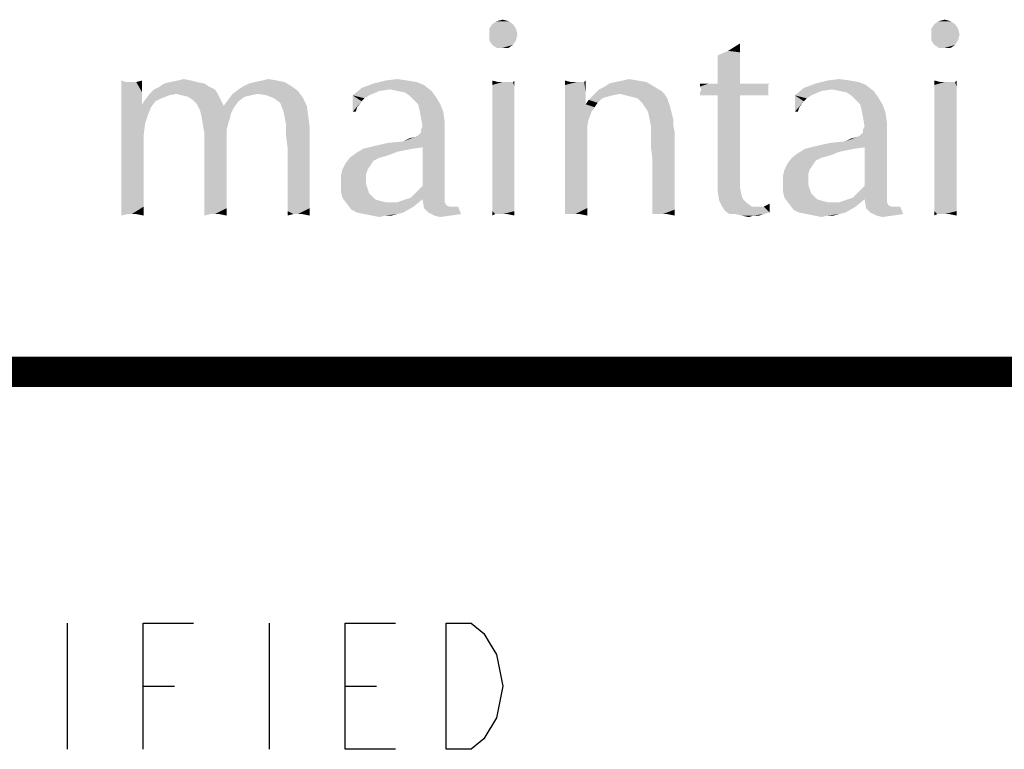
# Model space of a CAD drawing. Units: inches. Extents: x 0 to 22.3, y -0.1 to 17.2.
# Drawn here: x 3 to 4, y 16.5 to 17.2 of the extents above; entities that cross this region are included whole.
import ezdxf

# ---------------------------------------------------------------- set-up
doc = ezdxf.new("R2010")
doc.units = ezdxf.units.IN
doc.header["$LTSCALE"] = 1.21
doc.header["$MEASUREMENT"] = 0
doc.layers.get('0').update_dxf_attribs({"linetype": 'CONTINUOUS'})
doc.layers.add('DRAWING', color=7, linetype='CONTINUOUS')

msp = doc.modelspace()

# ---------------------------------------------------------------- linework, layer by layer
at = {"color": 5, "linetype": 'CONTINUOUS', "const_width": 0.03}
msp.add_lwpolyline([(0, 16.848), (22.3, 16.848)], dxfattribs=at)
at = {"color": 4, "linetype": 'CONTINUOUS'}
for points in [[(3.50396, 17.19494), (3.50983, 17.19641), (3.51571, 17.19494)], [(3.94164, 17.19494), (3.94752, 17.19641), (3.95339, 17.19494)], [(3.52011, 17.192), (3.49661, 17.18759), (3.49955, 17.192)], [(3.49661, 17.18759), (3.52011, 17.192), (3.52305, 17.18759)], [(3.52305, 17.18759), (3.49661, 17.18172), (3.49661, 17.18759)], [(3.49661, 17.18172), (3.52305, 17.18759), (3.52452, 17.18172)], [(3.51571, 17.19494), (3.49955, 17.192), (3.50396, 17.19494)], [(3.49955, 17.192), (3.51571, 17.19494), (3.52011, 17.192)], [(3.9578, 17.192), (3.9343, 17.18759), (3.93724, 17.192)], [(3.9343, 17.18759), (3.9578, 17.192), (3.96074, 17.18759)], [(3.96074, 17.18759), (3.9343, 17.18172), (3.9343, 17.18759)], [(3.9343, 17.18172), (3.96074, 17.18759), (3.96221, 17.18172)], [(3.95339, 17.19494), (3.93724, 17.192), (3.94164, 17.19494)], [(3.93724, 17.192), (3.95339, 17.19494), (3.9578, 17.192)], [(3.52452, 17.18172), (3.49661, 17.17584), (3.49661, 17.18172)], [(3.49661, 17.17584), (3.52452, 17.18172), (3.52305, 17.17584)], [(3.96221, 17.18172), (3.9343, 17.17584), (3.9343, 17.18172)], [(3.9343, 17.17584), (3.96221, 17.18172), (3.96074, 17.17584)], [(3.52305, 17.17584), (3.49955, 17.17144), (3.49661, 17.17584)], [(3.49955, 17.17144), (3.52305, 17.17584), (3.52011, 17.17144)], [(3.52011, 17.17144), (3.50396, 17.1685), (3.49955, 17.17144)], [(3.50983, 17.1685), (3.50396, 17.1685), (3.52011, 17.17144)], [(3.50983, 17.1685), (3.52011, 17.17144), (3.51571, 17.1685)], [(3.73308, 17.16556), (3.74483, 17.17291), (3.74483, 17.16409)], [(3.96074, 17.17584), (3.93724, 17.17144), (3.9343, 17.17584)], [(3.93724, 17.17144), (3.96074, 17.17584), (3.9578, 17.17144)], [(3.9578, 17.17144), (3.94164, 17.1685), (3.93724, 17.17144)], [(3.94752, 17.1685), (3.94164, 17.1685), (3.9578, 17.17144)], [(3.94752, 17.1685), (3.9578, 17.17144), (3.95339, 17.1685)], [(3.74483, 17.16409), (3.7228, 17.16116), (3.73308, 17.16556)], [(3.7228, 17.16116), (3.74483, 17.16409), (3.74483, 17.15528)], [(3.74483, 17.15528), (3.7228, 17.14794), (3.7228, 17.16116)], [(3.7228, 17.14794), (3.74483, 17.15528), (3.74483, 17.145)], [(3.74483, 17.145), (3.7228, 17.13325), (3.7228, 17.14794)], [(3.18818, 17.13619), (3.19405, 17.13766), (3.20139, 17.13619)], [(3.27189, 17.13619), (3.27777, 17.13766), (3.28658, 17.13619)], [(3.3938, 17.13619), (3.40555, 17.13766), (3.41583, 17.13619)], [(3.6288, 17.13619), (3.63468, 17.13766), (3.64349, 17.13619)], [(3.7228, 17.13325), (3.74483, 17.145), (3.74483, 17.13325)], [(3.83149, 17.13619), (3.84324, 17.13766), (3.85352, 17.13619)], [(3.13677, 17.13472), (3.13236, 17.11856), (3.13236, 17.13619)], [(3.14705, 17.13472), (3.15293, 17.12444), (3.13236, 17.11856)], [(3.14264, 17.13472), (3.14705, 17.13472), (3.13236, 17.11856)], [(3.13677, 17.13472), (3.14264, 17.13472), (3.13236, 17.11856)], [(3.14705, 17.13472), (3.15293, 17.13619), (3.15293, 17.12444)], [(3.21902, 17.13031), (3.16468, 17.12737), (3.17055, 17.13031)], [(3.16468, 17.12737), (3.21902, 17.13031), (3.22489, 17.12737)], [(3.21461, 17.13325), (3.17055, 17.13031), (3.17496, 17.13325)], [(3.17055, 17.13031), (3.21461, 17.13325), (3.21902, 17.13031)], [(3.20727, 17.13472), (3.17496, 17.13325), (3.18083, 17.13472)], [(3.17496, 17.13325), (3.20727, 17.13472), (3.21461, 17.13325)], [(3.20139, 17.13619), (3.18083, 17.13472), (3.18818, 17.13619)], [(3.18083, 17.13472), (3.20139, 17.13619), (3.20727, 17.13472)], [(3.30127, 17.13031), (3.24839, 17.12737), (3.2528, 17.13031)], [(3.24839, 17.12737), (3.30127, 17.13031), (3.30714, 17.12591)], [(3.2528, 17.13031), (3.25868, 17.13325), (3.29393, 17.13472)], [(3.2528, 17.13031), (3.29393, 17.13472), (3.30127, 17.13031)], [(3.29393, 17.13472), (3.25868, 17.13325), (3.26455, 17.13472)], [(3.28658, 17.13619), (3.26455, 17.13472), (3.27189, 17.13619)], [(3.26455, 17.13472), (3.28658, 17.13619), (3.29393, 17.13472)], [(3.38793, 17.12591), (3.36149, 17.1215), (3.3703, 17.12884)], [(3.43199, 17.13178), (3.3703, 17.12884), (3.38205, 17.13325)], [(3.39821, 17.12737), (3.3703, 17.12884), (3.43199, 17.13178)], [(3.3703, 17.12884), (3.39821, 17.12737), (3.38793, 17.12591)], [(3.41583, 17.13619), (3.42464, 17.13472), (3.38205, 17.13325)], [(3.41583, 17.13619), (3.38205, 17.13325), (3.3938, 17.13619)], [(3.38205, 17.13325), (3.42464, 17.13472), (3.43199, 17.13178)], [(3.40555, 17.12591), (3.39821, 17.12737), (3.43199, 17.13178)], [(3.40555, 17.12591), (3.43199, 17.13178), (3.43933, 17.12591)], [(3.50543, 17.13472), (3.49955, 17.13178), (3.49955, 17.13619)], [(3.51718, 17.13472), (3.52011, 17.13472), (3.49955, 17.13178)], [(3.51277, 17.13472), (3.51718, 17.13472), (3.49955, 17.13178)], [(3.50983, 17.13472), (3.51277, 17.13472), (3.49955, 17.13178)], [(3.50543, 17.13472), (3.50983, 17.13472), (3.49955, 17.13178)], [(3.52158, 17.13031), (3.49955, 17.13178), (3.52011, 17.13472)], [(3.52158, 17.13031), (3.49955, 17.12737), (3.49955, 17.13178)], [(3.49955, 17.12737), (3.52158, 17.13031), (3.52158, 17.12444)], [(3.52011, 17.13472), (3.52158, 17.13619), (3.52158, 17.13031)], [(3.57739, 17.13472), (3.57152, 17.13178), (3.57152, 17.13619)], [(3.58768, 17.13472), (3.59061, 17.13472), (3.57152, 17.13178)], [(3.58327, 17.13472), (3.58768, 17.13472), (3.57152, 17.13178)], [(3.5818, 17.13472), (3.58327, 17.13472), (3.57152, 17.13178)], [(3.57739, 17.13472), (3.5818, 17.13472), (3.57152, 17.13178)], [(3.57152, 17.12591), (3.57152, 17.13178), (3.59061, 17.13472)], [(3.59208, 17.12444), (3.57152, 17.12591), (3.59061, 17.13472)], [(3.59061, 17.13472), (3.59208, 17.13619), (3.59208, 17.12444)], [(3.65964, 17.13031), (3.6053, 17.12737), (3.61118, 17.13031)], [(3.6053, 17.12737), (3.65964, 17.13031), (3.66699, 17.12591)], [(3.61118, 17.13031), (3.61558, 17.13325), (3.6523, 17.13472)], [(3.61118, 17.13031), (3.6523, 17.13472), (3.65964, 17.13031)], [(3.6523, 17.13472), (3.61558, 17.13325), (3.62146, 17.13472)], [(3.64349, 17.13619), (3.62146, 17.13472), (3.6288, 17.13619)], [(3.62146, 17.13472), (3.64349, 17.13619), (3.6523, 17.13472)], [(3.77421, 17.13325), (3.77274, 17.13178), (3.70518, 17.13031)], [(3.76686, 17.13325), (3.77421, 17.13325), (3.70518, 17.13031)], [(3.76099, 17.13325), (3.76686, 17.13325), (3.70518, 17.13031)], [(3.75218, 17.13325), (3.76099, 17.13325), (3.70518, 17.13031)], [(3.74483, 17.13325), (3.75218, 17.13325), (3.70518, 17.13031)], [(3.7228, 17.13325), (3.74483, 17.13325), (3.70518, 17.13031)], [(3.71399, 17.13325), (3.7228, 17.13325), (3.70518, 17.13031)], [(3.71399, 17.13325), (3.70518, 17.13031), (3.70518, 17.13325)], [(3.70518, 17.13031), (3.77274, 17.13178), (3.77274, 17.12884)], [(3.77274, 17.12884), (3.70664, 17.12737), (3.70518, 17.13031)], [(3.70664, 17.12737), (3.77274, 17.12884), (3.77274, 17.12737)], [(3.82561, 17.12591), (3.79918, 17.1215), (3.80799, 17.12884)], [(3.86968, 17.13178), (3.80799, 17.12884), (3.81974, 17.13325)], [(3.83589, 17.12737), (3.80799, 17.12884), (3.86968, 17.13178)], [(3.80799, 17.12884), (3.83589, 17.12737), (3.82561, 17.12591)], [(3.85352, 17.13619), (3.86233, 17.13472), (3.81974, 17.13325)], [(3.85352, 17.13619), (3.81974, 17.13325), (3.83149, 17.13619)], [(3.81974, 17.13325), (3.86233, 17.13472), (3.86968, 17.13178)], [(3.84324, 17.12591), (3.83589, 17.12737), (3.86968, 17.13178)], [(3.84324, 17.12591), (3.86968, 17.13178), (3.87702, 17.12591)], [(3.94311, 17.13472), (3.93724, 17.13178), (3.93724, 17.13619)], [(3.95486, 17.13472), (3.9578, 17.13472), (3.93724, 17.13178)], [(3.95046, 17.13472), (3.95486, 17.13472), (3.93724, 17.13178)], [(3.94752, 17.13472), (3.95046, 17.13472), (3.93724, 17.13178)], [(3.94311, 17.13472), (3.94752, 17.13472), (3.93724, 17.13178)], [(3.95927, 17.13031), (3.93724, 17.13178), (3.9578, 17.13472)], [(3.95927, 17.13031), (3.93724, 17.12737), (3.93724, 17.13178)], [(3.93724, 17.12737), (3.95927, 17.13031), (3.95927, 17.12444)], [(3.9578, 17.13472), (3.95927, 17.13619), (3.95927, 17.13031)], [(3.13236, 17.11856), (3.15293, 17.12444), (3.15293, 17.11269)], [(3.15293, 17.11269), (3.13236, 17.10094), (3.13236, 17.11856)], [(3.18671, 17.12297), (3.17936, 17.1215), (3.15586, 17.11709)], [(3.18671, 17.12297), (3.15586, 17.11709), (3.16027, 17.12297)], [(3.17936, 17.1215), (3.17202, 17.11856), (3.15586, 17.11709)], [(3.15586, 17.11709), (3.17202, 17.11856), (3.16614, 17.11563)], [(3.22489, 17.12737), (3.16027, 17.12297), (3.16468, 17.12737)], [(3.18671, 17.12297), (3.16027, 17.12297), (3.22489, 17.12737)], [(3.18671, 17.12297), (3.22489, 17.12737), (3.22783, 17.12297)], [(3.22783, 17.12297), (3.19258, 17.1215), (3.18671, 17.12297)], [(3.19846, 17.12003), (3.19258, 17.1215), (3.22783, 17.12297)], [(3.20286, 17.11709), (3.19846, 17.12003), (3.22783, 17.12297)], [(3.20286, 17.11709), (3.22783, 17.12297), (3.23077, 17.11709)], [(3.26749, 17.12297), (3.26014, 17.1215), (3.23811, 17.11709)], [(3.26749, 17.12297), (3.23811, 17.11709), (3.24252, 17.12297)], [(3.26014, 17.1215), (3.25427, 17.12003), (3.23811, 17.11709)], [(3.23811, 17.11709), (3.25427, 17.12003), (3.24839, 17.11563)], [(3.30714, 17.12591), (3.24252, 17.12297), (3.24839, 17.12737)], [(3.26749, 17.12297), (3.24252, 17.12297), (3.30714, 17.12591)], [(3.2763, 17.1215), (3.26749, 17.12297), (3.30714, 17.12591)], [(3.2763, 17.1215), (3.30714, 17.12591), (3.31155, 17.12003)], [(3.31155, 17.12003), (3.28364, 17.11856), (3.2763, 17.1215)], [(3.28952, 17.11416), (3.28364, 17.11856), (3.31155, 17.12003)], [(3.28952, 17.11416), (3.31155, 17.12003), (3.31596, 17.11122)], [(3.36149, 17.1215), (3.38793, 17.12591), (3.37764, 17.1215)], [(3.36149, 17.1215), (3.37764, 17.1215), (3.37324, 17.11856)], [(3.36149, 17.1215), (3.37324, 17.11856), (3.3703, 17.11563)], [(3.3703, 17.11563), (3.36149, 17.10534), (3.36149, 17.1215)], [(3.43933, 17.12591), (3.41289, 17.12444), (3.40555, 17.12591)], [(3.4173, 17.1215), (3.41289, 17.12444), (3.43933, 17.12591)], [(3.4173, 17.1215), (3.43933, 17.12591), (3.44374, 17.12003)], [(3.44374, 17.12003), (3.42171, 17.11709), (3.4173, 17.1215)], [(3.42611, 17.11269), (3.42171, 17.11709), (3.44374, 17.12003)], [(3.42611, 17.11269), (3.44374, 17.12003), (3.44814, 17.11269)], [(3.52158, 17.12444), (3.49955, 17.1215), (3.49955, 17.12737)], [(3.49955, 17.1215), (3.52158, 17.12444), (3.52158, 17.11856)], [(3.52158, 17.11856), (3.49955, 17.11416), (3.49955, 17.1215)], [(3.49955, 17.11416), (3.52158, 17.11856), (3.52158, 17.10975)], [(3.59208, 17.12444), (3.57152, 17.11856), (3.57152, 17.12591)], [(3.57152, 17.11856), (3.59208, 17.12444), (3.59208, 17.11269)], [(3.59208, 17.11269), (3.57152, 17.11122), (3.57152, 17.11856)], [(3.62586, 17.12297), (3.61852, 17.1215), (3.59502, 17.11709)], [(3.62586, 17.12297), (3.59502, 17.11709), (3.60089, 17.12297)], [(3.61852, 17.1215), (3.61264, 17.12003), (3.59502, 17.11709)], [(3.61264, 17.12003), (3.60824, 17.11856), (3.59502, 17.11709)], [(3.59502, 17.11709), (3.60824, 17.11856), (3.60383, 17.11416)], [(3.66699, 17.12591), (3.60089, 17.12297), (3.6053, 17.12737)], [(3.62586, 17.12297), (3.60089, 17.12297), (3.66699, 17.12591)], [(3.62586, 17.12297), (3.66699, 17.12591), (3.66993, 17.12297)], [(3.66993, 17.12297), (3.63174, 17.1215), (3.62586, 17.12297)], [(3.63761, 17.12003), (3.63174, 17.1215), (3.66993, 17.12297)], [(3.64349, 17.11856), (3.63761, 17.12003), (3.66993, 17.12297)], [(3.64349, 17.11856), (3.66993, 17.12297), (3.67286, 17.11856)], [(3.67286, 17.11856), (3.64789, 17.11416), (3.64349, 17.11856)], [(3.64789, 17.11416), (3.67286, 17.11856), (3.67433, 17.11416)], [(3.77274, 17.12737), (3.77274, 17.12591), (3.70518, 17.12444)], [(3.77274, 17.12737), (3.70518, 17.12444), (3.70664, 17.12737)], [(3.70518, 17.12444), (3.77274, 17.12591), (3.77274, 17.12297)], [(3.77274, 17.12297), (3.70518, 17.1215), (3.70518, 17.12444)], [(3.71399, 17.1215), (3.70518, 17.1215), (3.77274, 17.12297)], [(3.7228, 17.1215), (3.71399, 17.1215), (3.77274, 17.12297)], [(3.74483, 17.1215), (3.7228, 17.1215), (3.77274, 17.12297)], [(3.74483, 17.1215), (3.74483, 17.05541), (3.7228, 17.05394)], [(3.74483, 17.1215), (3.7228, 17.05394), (3.7228, 17.1215)], [(3.74483, 17.1215), (3.77274, 17.12297), (3.77274, 17.1215)], [(3.77274, 17.1215), (3.77421, 17.1215), (3.74483, 17.1215)], [(3.79918, 17.1215), (3.82561, 17.12591), (3.81533, 17.1215)], [(3.79918, 17.1215), (3.81533, 17.1215), (3.81093, 17.11856)], [(3.79918, 17.1215), (3.81093, 17.11856), (3.80799, 17.11563)], [(3.80799, 17.11563), (3.79918, 17.10534), (3.79918, 17.1215)], [(3.87702, 17.12591), (3.85058, 17.12444), (3.84324, 17.12591)], [(3.85499, 17.1215), (3.85058, 17.12444), (3.87702, 17.12591)], [(3.85499, 17.1215), (3.87702, 17.12591), (3.88143, 17.12003)], [(3.88143, 17.12003), (3.85939, 17.11709), (3.85499, 17.1215)], [(3.8638, 17.11269), (3.85939, 17.11709), (3.88143, 17.12003)], [(3.8638, 17.11269), (3.88143, 17.12003), (3.88583, 17.11269)], [(3.95927, 17.12444), (3.93724, 17.1215), (3.93724, 17.12737)], [(3.93724, 17.1215), (3.95927, 17.12444), (3.95927, 17.11856)], [(3.95927, 17.11856), (3.93724, 17.11416), (3.93724, 17.1215)], [(3.93724, 17.11416), (3.95927, 17.11856), (3.95927, 17.10975)], [(3.15293, 17.11269), (3.16174, 17.10975), (3.13236, 17.10094)], [(3.16174, 17.10975), (3.1588, 17.10241), (3.13236, 17.10094)], [(3.16614, 17.11563), (3.15293, 17.11269), (3.15586, 17.11709)], [(3.15293, 17.11269), (3.16614, 17.11563), (3.16174, 17.10975)], [(3.23077, 17.11709), (3.20727, 17.11269), (3.20286, 17.11709)], [(3.20727, 17.11269), (3.23077, 17.11709), (3.23371, 17.11122)], [(3.23371, 17.11122), (3.21021, 17.10681), (3.20727, 17.11269)], [(3.23371, 17.11122), (3.24399, 17.10975), (3.21021, 17.10681)], [(3.21021, 17.10681), (3.24399, 17.10975), (3.24252, 17.10681)], [(3.24839, 17.11563), (3.23371, 17.11122), (3.23811, 17.11709)], [(3.23371, 17.11122), (3.24839, 17.11563), (3.24399, 17.10975)], [(3.31596, 17.11122), (3.29246, 17.10681), (3.28952, 17.11416)], [(3.29393, 17.10094), (3.29246, 17.10681), (3.31596, 17.11122)], [(3.29393, 17.10094), (3.31596, 17.11122), (3.31743, 17.10094)], [(3.3703, 17.11563), (3.36589, 17.10975), (3.36149, 17.10534)], [(3.36149, 17.10534), (3.36589, 17.10975), (3.36443, 17.10534)], [(3.44814, 17.11269), (3.42758, 17.10681), (3.42611, 17.11269)], [(3.42758, 17.10681), (3.44814, 17.11269), (3.45108, 17.10534)], [(3.52158, 17.10975), (3.49955, 17.10681), (3.49955, 17.11416)], [(3.49955, 17.10681), (3.52158, 17.10975), (3.52158, 17.10094)], [(3.60089, 17.10975), (3.57152, 17.11122), (3.59208, 17.11269)], [(3.60089, 17.10975), (3.57152, 17.10241), (3.57152, 17.11122)], [(3.60089, 17.10975), (3.59796, 17.10534), (3.57152, 17.10241)], [(3.60383, 17.11416), (3.59208, 17.11269), (3.59502, 17.11709)], [(3.59208, 17.11269), (3.60383, 17.11416), (3.60089, 17.10975)], [(3.67433, 17.11416), (3.65083, 17.10975), (3.64789, 17.11416)], [(3.65083, 17.10975), (3.67433, 17.11416), (3.6758, 17.10975)], [(3.6758, 17.10975), (3.65377, 17.10534), (3.65083, 17.10975)], [(3.65377, 17.10534), (3.6758, 17.10975), (3.67727, 17.10387)], [(3.80799, 17.11563), (3.80358, 17.10975), (3.79918, 17.10534)], [(3.79918, 17.10534), (3.80358, 17.10975), (3.80211, 17.10534)], [(3.88583, 17.11269), (3.86527, 17.10681), (3.8638, 17.11269)], [(3.86527, 17.10681), (3.88583, 17.11269), (3.88877, 17.10534)], [(3.95927, 17.10975), (3.93724, 17.10681), (3.93724, 17.11416)], [(3.93724, 17.10681), (3.95927, 17.10975), (3.95927, 17.10094)], [(3.13236, 17.10094), (3.1588, 17.10241), (3.15586, 17.09359)], [(3.15586, 17.09359), (3.13236, 17.08037), (3.13236, 17.10094)], [(3.24252, 17.10681), (3.21168, 17.10094), (3.21021, 17.10681)], [(3.24252, 17.10681), (3.24105, 17.10387), (3.21168, 17.10094)], [(3.21168, 17.10094), (3.24105, 17.10387), (3.23958, 17.098)], [(3.23958, 17.098), (3.21314, 17.09213), (3.21168, 17.10094)], [(3.31743, 17.10094), (3.29539, 17.09213), (3.29393, 17.10094)], [(3.29539, 17.09213), (3.31743, 17.10094), (3.31889, 17.08919)], [(3.45108, 17.10534), (3.42905, 17.09947), (3.42758, 17.10681)], [(3.42905, 17.09947), (3.45108, 17.10534), (3.45255, 17.09506)], [(3.45255, 17.09506), (3.43052, 17.09066), (3.42905, 17.09947)], [(3.52158, 17.10094), (3.49955, 17.09653), (3.49955, 17.10681)], [(3.49955, 17.09653), (3.52158, 17.10094), (3.52158, 17.08919)], [(3.57152, 17.10241), (3.59796, 17.10534), (3.59502, 17.098)], [(3.59502, 17.098), (3.57152, 17.09213), (3.57152, 17.10241)], [(3.67727, 17.10387), (3.65524, 17.098), (3.65377, 17.10534)], [(3.65524, 17.098), (3.67727, 17.10387), (3.67874, 17.098)], [(3.88877, 17.10534), (3.86674, 17.09947), (3.86527, 17.10681)], [(3.86674, 17.09947), (3.88877, 17.10534), (3.89024, 17.09506)], [(3.89024, 17.09506), (3.86821, 17.09066), (3.86674, 17.09947)], [(3.95927, 17.10094), (3.93724, 17.09653), (3.93724, 17.10681)], [(3.93724, 17.09653), (3.95927, 17.10094), (3.95927, 17.08919)], [(3.15586, 17.09359), (3.15439, 17.08184), (3.13236, 17.08037)], [(3.23958, 17.098), (3.23811, 17.09359), (3.21314, 17.09213)], [(3.21314, 17.09213), (3.23811, 17.09359), (3.23664, 17.08772)], [(3.23664, 17.08772), (3.21461, 17.08331), (3.21314, 17.09213)], [(3.31889, 17.08919), (3.29539, 17.08184), (3.29539, 17.09213)], [(3.29539, 17.08184), (3.31889, 17.08919), (3.31889, 17.07891)], [(3.41143, 17.07597), (3.42318, 17.08037), (3.45255, 17.08919)], [(3.43052, 17.07009), (3.41143, 17.07597), (3.45255, 17.08919)], [(3.42318, 17.08037), (3.42611, 17.08184), (3.45255, 17.08919)], [(3.42611, 17.08184), (3.42905, 17.08478), (3.45255, 17.08919)], [(3.45255, 17.08919), (3.42905, 17.08772), (3.43052, 17.09066)], [(3.42905, 17.08478), (3.42905, 17.08772), (3.45255, 17.08919)], [(3.43052, 17.09066), (3.45255, 17.09506), (3.45255, 17.08919)], [(3.43052, 17.03191), (3.43052, 17.07009), (3.45255, 17.08919)], [(3.43052, 17.03191), (3.45255, 17.08919), (3.45255, 17.0275)], [(3.52158, 17.08919), (3.49955, 17.08478), (3.49955, 17.09653)], [(3.49955, 17.08478), (3.52158, 17.08919), (3.52158, 17.07744)], [(3.57152, 17.09213), (3.59502, 17.098), (3.59355, 17.09066)], [(3.59355, 17.09066), (3.57152, 17.08037), (3.57152, 17.09213)], [(3.57152, 17.08037), (3.59355, 17.09066), (3.59355, 17.06862)], [(3.67874, 17.098), (3.65671, 17.09066), (3.65524, 17.098)], [(3.67874, 17.098), (3.67874, 17.09213), (3.65671, 17.09066)], [(3.65671, 17.08625), (3.65671, 17.09066), (3.67874, 17.09213)], [(3.65671, 17.08625), (3.67874, 17.09213), (3.68021, 17.08478)], [(3.84911, 17.07597), (3.86086, 17.08037), (3.89024, 17.08919)], [(3.86821, 17.07009), (3.84911, 17.07597), (3.89024, 17.08919)], [(3.86086, 17.08037), (3.8638, 17.08184), (3.89024, 17.08919)], [(3.8638, 17.08184), (3.86674, 17.08478), (3.89024, 17.08919)], [(3.89024, 17.08919), (3.86674, 17.08772), (3.86821, 17.09066)], [(3.86674, 17.08478), (3.86674, 17.08772), (3.89024, 17.08919)], [(3.86821, 17.09066), (3.89024, 17.09506), (3.89024, 17.08919)], [(3.86821, 17.03191), (3.86821, 17.07009), (3.89024, 17.08919)], [(3.86821, 17.03191), (3.89024, 17.08919), (3.89024, 17.0275)], [(3.95927, 17.08919), (3.93724, 17.08478), (3.93724, 17.09653)], [(3.93724, 17.08478), (3.95927, 17.08919), (3.95927, 17.07744)], [(3.13236, 17.08037), (3.15439, 17.08184), (3.15439, 17.06862)], [(3.15439, 17.06862), (3.13236, 17.05981), (3.13236, 17.08037)], [(3.21461, 17.08331), (3.23664, 17.08772), (3.23664, 17.08037)], [(3.23664, 17.08037), (3.21461, 17.07744), (3.21461, 17.08331)], [(3.21461, 17.07744), (3.23664, 17.08037), (3.23664, 17.07303)], [(3.31889, 17.07891), (3.29686, 17.07009), (3.29539, 17.08184)], [(3.29686, 17.07009), (3.31889, 17.07891), (3.31889, 17.06716)], [(3.41143, 17.07597), (3.4173, 17.07891), (3.42318, 17.08037)], [(3.52158, 17.07744), (3.49955, 17.07303), (3.49955, 17.08478)], [(3.59355, 17.06862), (3.57152, 17.06716), (3.57152, 17.08037)], [(3.68021, 17.08478), (3.65671, 17.07891), (3.65671, 17.08625)], [(3.65671, 17.07009), (3.65671, 17.07891), (3.68021, 17.08478)], [(3.65818, 17.05834), (3.65671, 17.07009), (3.68021, 17.08478)], [(3.65818, 17.04659), (3.65818, 17.05834), (3.68021, 17.08478)], [(3.65818, 17.03778), (3.65818, 17.04659), (3.68021, 17.08478)], [(3.65818, 17.03778), (3.68021, 17.08478), (3.68021, 17.03484)], [(3.84911, 17.07597), (3.85499, 17.07891), (3.86086, 17.08037)], [(3.95927, 17.07744), (3.93724, 17.07303), (3.93724, 17.08478)], [(3.23664, 17.07303), (3.21461, 17.07009), (3.21461, 17.07744)], [(3.21461, 17.07009), (3.23664, 17.07303), (3.23664, 17.06569)], [(3.23664, 17.06569), (3.21461, 17.06128), (3.21461, 17.07009)], [(3.31889, 17.06716), (3.29686, 17.05834), (3.29686, 17.07009)], [(3.43052, 17.07009), (3.37177, 17.06862), (3.38352, 17.07156)], [(3.37177, 17.06862), (3.43052, 17.07009), (3.42024, 17.06862)], [(3.38352, 17.07156), (3.39674, 17.0745), (3.41143, 17.07597)], [(3.43052, 17.07009), (3.38352, 17.07156), (3.41143, 17.07597)], [(3.49955, 17.07303), (3.52158, 17.07744), (3.52158, 17.06422)], [(3.52158, 17.06422), (3.49955, 17.05981), (3.49955, 17.07303)], [(3.86821, 17.07009), (3.80946, 17.06862), (3.82121, 17.07156)], [(3.80946, 17.06862), (3.86821, 17.07009), (3.85793, 17.06862)], [(3.82121, 17.07156), (3.83443, 17.0745), (3.84911, 17.07597)], [(3.86821, 17.07009), (3.82121, 17.07156), (3.84911, 17.07597)], [(3.93724, 17.07303), (3.95927, 17.07744), (3.95927, 17.06422)], [(3.95927, 17.06422), (3.93724, 17.05981), (3.93724, 17.07303)], [(3.13236, 17.05981), (3.15439, 17.06862), (3.15439, 17.04659)], [(3.15439, 17.04659), (3.13236, 17.04072), (3.13236, 17.05981)], [(3.21461, 17.06128), (3.23664, 17.06569), (3.23664, 17.051)], [(3.23664, 17.051), (3.21461, 17.04953), (3.21461, 17.06128)], [(3.29686, 17.05834), (3.31889, 17.06716), (3.31889, 17.05688)], [(3.38793, 17.05981), (3.38499, 17.05834), (3.35414, 17.05394)], [(3.38793, 17.05981), (3.35414, 17.05394), (3.35855, 17.05981)], [(3.39821, 17.06275), (3.35855, 17.05981), (3.36443, 17.06422)], [(3.39821, 17.06275), (3.3938, 17.06128), (3.35855, 17.05981)], [(3.35855, 17.05981), (3.3938, 17.06128), (3.38793, 17.05981)], [(3.42024, 17.06862), (3.41289, 17.06716), (3.36443, 17.06422)], [(3.42024, 17.06862), (3.36443, 17.06422), (3.37177, 17.06862)], [(3.41289, 17.06716), (3.40555, 17.06569), (3.36443, 17.06422)], [(3.36443, 17.06422), (3.40555, 17.06569), (3.39821, 17.06275)], [(3.49955, 17.05981), (3.52158, 17.06422), (3.52158, 17.05394)], [(3.52158, 17.05394), (3.49955, 17.04953), (3.49955, 17.05981)], [(3.57152, 17.05541), (3.57152, 17.06716), (3.59355, 17.06862)], [(3.57152, 17.05541), (3.59355, 17.06862), (3.59355, 17.04953)], [(3.82561, 17.05981), (3.82268, 17.05834), (3.79183, 17.05394)], [(3.82561, 17.05981), (3.79183, 17.05394), (3.79624, 17.05981)], [(3.83589, 17.06275), (3.79624, 17.05981), (3.80211, 17.06422)], [(3.83589, 17.06275), (3.83149, 17.06128), (3.79624, 17.05981)], [(3.79624, 17.05981), (3.83149, 17.06128), (3.82561, 17.05981)], [(3.85793, 17.06862), (3.85058, 17.06716), (3.80211, 17.06422)], [(3.85793, 17.06862), (3.80211, 17.06422), (3.80946, 17.06862)], [(3.85058, 17.06716), (3.84324, 17.06569), (3.80211, 17.06422)], [(3.80211, 17.06422), (3.84324, 17.06569), (3.83589, 17.06275)], [(3.93724, 17.05981), (3.95927, 17.06422), (3.95927, 17.05394)], [(3.95927, 17.05394), (3.93724, 17.04953), (3.93724, 17.05981)], [(3.21461, 17.04953), (3.23664, 17.051), (3.23664, 17.03484)], [(3.23664, 17.03484), (3.21461, 17.03337), (3.21461, 17.04953)], [(3.31889, 17.05688), (3.29686, 17.04806), (3.29686, 17.05834)], [(3.29686, 17.04806), (3.31889, 17.05688), (3.31889, 17.04659)], [(3.37911, 17.05247), (3.35121, 17.04806), (3.35414, 17.05394)], [(3.35121, 17.04806), (3.37911, 17.05247), (3.37618, 17.04806)], [(3.38499, 17.05834), (3.38205, 17.05688), (3.35414, 17.05394)], [(3.35414, 17.05394), (3.38205, 17.05688), (3.37911, 17.05247)], [(3.49955, 17.04953), (3.52158, 17.05394), (3.52158, 17.04366)], [(3.52158, 17.04366), (3.49955, 17.03925), (3.49955, 17.04953)], [(3.59355, 17.04953), (3.57152, 17.04512), (3.57152, 17.05541)], [(3.57152, 17.03484), (3.57152, 17.04512), (3.59355, 17.04953)], [(3.57152, 17.03484), (3.59355, 17.04953), (3.59355, 17.03337)], [(3.7228, 17.05394), (3.74483, 17.05541), (3.74483, 17.03778)], [(3.74483, 17.03778), (3.7228, 17.03484), (3.7228, 17.05394)], [(3.8168, 17.05247), (3.78889, 17.04806), (3.79183, 17.05394)], [(3.78889, 17.04806), (3.8168, 17.05247), (3.81386, 17.04806)], [(3.82268, 17.05834), (3.81974, 17.05688), (3.79183, 17.05394)], [(3.79183, 17.05394), (3.81974, 17.05688), (3.8168, 17.05247)], [(3.93724, 17.04953), (3.95927, 17.05394), (3.95927, 17.04366)], [(3.95927, 17.04366), (3.93724, 17.03925), (3.93724, 17.04953)], [(3.13236, 17.04072), (3.15439, 17.04659), (3.15439, 17.03337)], [(3.15439, 17.03337), (3.13236, 17.02603), (3.13236, 17.04072)], [(3.31889, 17.04659), (3.29686, 17.03778), (3.29686, 17.04806)], [(3.29686, 17.03778), (3.31889, 17.04659), (3.31889, 17.03191)], [(3.37618, 17.04806), (3.37471, 17.04366), (3.34974, 17.04219)], [(3.37618, 17.04806), (3.34974, 17.04219), (3.35121, 17.04806)], [(3.34974, 17.04219), (3.37471, 17.04366), (3.37471, 17.03778)], [(3.37471, 17.03778), (3.34974, 17.03484), (3.34974, 17.04219)], [(3.49955, 17.03925), (3.52158, 17.04366), (3.52158, 17.03484)], [(3.81386, 17.04806), (3.81239, 17.04366), (3.78743, 17.04219)], [(3.81386, 17.04806), (3.78743, 17.04219), (3.78889, 17.04806)], [(3.78743, 17.04219), (3.81239, 17.04366), (3.81239, 17.03778)], [(3.81239, 17.03778), (3.78743, 17.03484), (3.78743, 17.04219)], [(3.93724, 17.03925), (3.95927, 17.04366), (3.95927, 17.03484)], [(3.13236, 17.02603), (3.15439, 17.03337), (3.15439, 17.02163)], [(3.21461, 17.03337), (3.23664, 17.03484), (3.23664, 17.02163)], [(3.23664, 17.02163), (3.21461, 17.02016), (3.21461, 17.03337)], [(3.31889, 17.03191), (3.29686, 17.02897), (3.29686, 17.03778)], [(3.29686, 17.02163), (3.29686, 17.02897), (3.31889, 17.03191)], [(3.29686, 17.02163), (3.31889, 17.03191), (3.31889, 17.02016)], [(3.34974, 17.03484), (3.37471, 17.03778), (3.37471, 17.03337)], [(3.37471, 17.03337), (3.34974, 17.02603), (3.34974, 17.03484)], [(3.37471, 17.03337), (3.37618, 17.02897), (3.34974, 17.02603)], [(3.45255, 17.0275), (3.42611, 17.0275), (3.43052, 17.03191)], [(3.52158, 17.03484), (3.49955, 17.02897), (3.49955, 17.03925)], [(3.49955, 17.02897), (3.52158, 17.03484), (3.52158, 17.02603)], [(3.59355, 17.03337), (3.57152, 17.02603), (3.57152, 17.03484)], [(3.57152, 17.02603), (3.59355, 17.03337), (3.59355, 17.02016)], [(3.68021, 17.03484), (3.65818, 17.02897), (3.65818, 17.03778)], [(3.65818, 17.02897), (3.68021, 17.03484), (3.68021, 17.02456)], [(3.7228, 17.03484), (3.74483, 17.03778), (3.74483, 17.03044)], [(3.74483, 17.03044), (3.7228, 17.02603), (3.7228, 17.03484)], [(3.7228, 17.02603), (3.74483, 17.03044), (3.7463, 17.02309)], [(3.78743, 17.03484), (3.81239, 17.03778), (3.81239, 17.03337)], [(3.81239, 17.03337), (3.78743, 17.02603), (3.78743, 17.03484)], [(3.81239, 17.03337), (3.81386, 17.02897), (3.78743, 17.02603)], [(3.89024, 17.0275), (3.8638, 17.0275), (3.86821, 17.03191)], [(3.95927, 17.03484), (3.93724, 17.02897), (3.93724, 17.03925)], [(3.93724, 17.02897), (3.95927, 17.03484), (3.95927, 17.02603)], [(3.15439, 17.02163), (3.13236, 17.01281), (3.13236, 17.02603)], [(3.13236, 17.01281), (3.15439, 17.02163), (3.15439, 17.01134)], [(3.21461, 17.00987), (3.21461, 17.02016), (3.23664, 17.02163)], [(3.21461, 17.00987), (3.23664, 17.02163), (3.23664, 17.00987)], [(3.31889, 17.02016), (3.29686, 17.01428), (3.29686, 17.02163)], [(3.34974, 17.02603), (3.37618, 17.02897), (3.37764, 17.02456)], [(3.37764, 17.02456), (3.35121, 17.02016), (3.34974, 17.02603)], [(3.37764, 17.02456), (3.38058, 17.02163), (3.35121, 17.02016)], [(3.35121, 17.02016), (3.38058, 17.02163), (3.38352, 17.01869)], [(3.41436, 17.01869), (3.41877, 17.02016), (3.45255, 17.02309)], [(3.43052, 17.01869), (3.41436, 17.01869), (3.45255, 17.02309)], [(3.45255, 17.02309), (3.41877, 17.02016), (3.42171, 17.02309)], [(3.45255, 17.0275), (3.42171, 17.02309), (3.42611, 17.0275)], [(3.42171, 17.02309), (3.45255, 17.0275), (3.45255, 17.02309)], [(3.43052, 17.01869), (3.45255, 17.02309), (3.45255, 17.01869)], [(3.52158, 17.02603), (3.49955, 17.02163), (3.49955, 17.02897)], [(3.49955, 17.02163), (3.52158, 17.02603), (3.52158, 17.01869)], [(3.52158, 17.01869), (3.49955, 17.01428), (3.49955, 17.02163)], [(3.59355, 17.02016), (3.57152, 17.01869), (3.57152, 17.02603)], [(3.68021, 17.02456), (3.65818, 17.02163), (3.65818, 17.02897)], [(3.65818, 17.01575), (3.65818, 17.02163), (3.68021, 17.02456)], [(3.65818, 17.01575), (3.68021, 17.02456), (3.68021, 17.01575)], [(3.7463, 17.02309), (3.72427, 17.01722), (3.7228, 17.02603)], [(3.7463, 17.02309), (3.74777, 17.01869), (3.72427, 17.01722)], [(3.78743, 17.02603), (3.81386, 17.02897), (3.81533, 17.02456)], [(3.81533, 17.02456), (3.78889, 17.02016), (3.78743, 17.02603)], [(3.81533, 17.02456), (3.81827, 17.02163), (3.78889, 17.02016)], [(3.78889, 17.02016), (3.81827, 17.02163), (3.82121, 17.01869)], [(3.85205, 17.01869), (3.85646, 17.02016), (3.89024, 17.02309)], [(3.86821, 17.01869), (3.85205, 17.01869), (3.89024, 17.02309)], [(3.89024, 17.02309), (3.85646, 17.02016), (3.85939, 17.02309)], [(3.89024, 17.0275), (3.85939, 17.02309), (3.8638, 17.0275)], [(3.85939, 17.02309), (3.89024, 17.0275), (3.89024, 17.02309)], [(3.86821, 17.01869), (3.89024, 17.02309), (3.89024, 17.01869)], [(3.95927, 17.02603), (3.93724, 17.02163), (3.93724, 17.02897)], [(3.93724, 17.02163), (3.95927, 17.02603), (3.95927, 17.01869)], [(3.95927, 17.01869), (3.93724, 17.01428), (3.93724, 17.02163)], [(3.15439, 17.01134), (3.13236, 17.00253), (3.13236, 17.01281)], [(3.15439, 17.01134), (3.13824, 17.004), (3.13236, 17.00253)], [(3.14264, 17.004), (3.13824, 17.004), (3.15439, 17.01134)], [(3.14705, 17.004), (3.14264, 17.004), (3.15439, 17.01134)], [(3.14705, 17.004), (3.15439, 17.01134), (3.15439, 17.00253)], [(3.29686, 17.01428), (3.31889, 17.02016), (3.31889, 17.00987)], [(3.31889, 17.00987), (3.29686, 17.00694), (3.29686, 17.01428)], [(3.38352, 17.01869), (3.35561, 17.01428), (3.35121, 17.02016)], [(3.38352, 17.01869), (3.38793, 17.01722), (3.35561, 17.01428)], [(3.38793, 17.01722), (3.3938, 17.01575), (3.35561, 17.01428)], [(3.39821, 17.01575), (3.40555, 17.01575), (3.35561, 17.01428)], [(3.3938, 17.01575), (3.39821, 17.01575), (3.35561, 17.01428)], [(3.42171, 17.01134), (3.35561, 17.01428), (3.40555, 17.01575)], [(3.42171, 17.01134), (3.36002, 17.00841), (3.35561, 17.01428)], [(3.36589, 17.00547), (3.36002, 17.00841), (3.42171, 17.01134)], [(3.36589, 17.00547), (3.42171, 17.01134), (3.41143, 17.00547)], [(3.43052, 17.01869), (3.40555, 17.01575), (3.41436, 17.01869)], [(3.40555, 17.01575), (3.43052, 17.01869), (3.42171, 17.01134)], [(3.45255, 17.01869), (3.43199, 17.00987), (3.43052, 17.01869)], [(3.45255, 17.01869), (3.45255, 17.01575), (3.43199, 17.00987)], [(3.45255, 17.01575), (3.45402, 17.01281), (3.43199, 17.00987)], [(3.45402, 17.01281), (3.45696, 17.01134), (3.43199, 17.00987)], [(3.46136, 17.01134), (3.46577, 17.01134), (3.43199, 17.00987)], [(3.45696, 17.01134), (3.46136, 17.01134), (3.43199, 17.00987)], [(3.43639, 17.00547), (3.43199, 17.00987), (3.46577, 17.01134)], [(3.43639, 17.00547), (3.46577, 17.01134), (3.46871, 17.004)], [(3.49955, 17.01428), (3.52158, 17.01869), (3.52158, 17.01134)], [(3.52158, 17.01134), (3.49955, 17.00694), (3.49955, 17.01428)], [(3.49955, 17.00694), (3.52158, 17.01134), (3.52158, 17.00694)], [(3.57152, 17.01281), (3.57152, 17.01869), (3.59355, 17.02016)], [(3.57152, 17.01281), (3.59355, 17.02016), (3.59355, 17.00987)], [(3.59355, 17.00987), (3.57152, 17.00694), (3.57152, 17.01281)], [(3.68021, 17.01575), (3.65818, 17.00987), (3.65818, 17.01575)], [(3.65818, 17.00987), (3.68021, 17.01575), (3.68021, 17.00841)], [(3.72427, 17.01722), (3.74777, 17.01869), (3.75071, 17.01575)], [(3.75071, 17.01575), (3.72721, 17.01134), (3.72427, 17.01722)], [(3.72721, 17.01134), (3.75071, 17.01575), (3.75658, 17.01134)], [(3.75658, 17.01134), (3.73014, 17.00694), (3.72721, 17.01134)], [(3.76246, 17.01134), (3.76833, 17.01134), (3.73014, 17.00694)], [(3.75658, 17.01134), (3.76246, 17.01134), (3.73014, 17.00694)], [(3.77421, 17.00547), (3.73014, 17.00694), (3.76833, 17.01134)], [(3.76833, 17.01134), (3.77421, 17.01428), (3.77421, 17.00547)], [(3.82121, 17.01869), (3.7933, 17.01428), (3.78889, 17.02016)], [(3.82121, 17.01869), (3.82561, 17.01722), (3.7933, 17.01428)], [(3.82561, 17.01722), (3.83149, 17.01575), (3.7933, 17.01428)], [(3.83589, 17.01575), (3.84324, 17.01575), (3.7933, 17.01428)], [(3.83149, 17.01575), (3.83589, 17.01575), (3.7933, 17.01428)], [(3.85939, 17.01134), (3.7933, 17.01428), (3.84324, 17.01575)], [(3.85939, 17.01134), (3.79771, 17.00841), (3.7933, 17.01428)], [(3.80358, 17.00547), (3.79771, 17.00841), (3.85939, 17.01134)], [(3.80358, 17.00547), (3.85939, 17.01134), (3.84911, 17.00547)], [(3.86821, 17.01869), (3.84324, 17.01575), (3.85205, 17.01869)], [(3.84324, 17.01575), (3.86821, 17.01869), (3.85939, 17.01134)], [(3.89024, 17.01869), (3.86968, 17.00987), (3.86821, 17.01869)], [(3.89024, 17.01869), (3.89024, 17.01575), (3.86968, 17.00987)], [(3.89024, 17.01575), (3.89171, 17.01281), (3.86968, 17.00987)], [(3.89171, 17.01281), (3.89464, 17.01134), (3.86968, 17.00987)], [(3.89905, 17.01134), (3.90346, 17.01134), (3.86968, 17.00987)], [(3.89464, 17.01134), (3.89905, 17.01134), (3.86968, 17.00987)], [(3.87408, 17.00547), (3.86968, 17.00987), (3.90346, 17.01134)], [(3.87408, 17.00547), (3.90346, 17.01134), (3.90639, 17.004)], [(3.93724, 17.01428), (3.95927, 17.01869), (3.95927, 17.01134)], [(3.95927, 17.01134), (3.93724, 17.00694), (3.93724, 17.01428)], [(3.93724, 17.00694), (3.95927, 17.01134), (3.95927, 17.00694)], [(3.23664, 17.00987), (3.22049, 17.004), (3.21461, 17.00253)], [(3.23664, 17.00987), (3.21461, 17.00253), (3.21461, 17.00987)], [(3.22489, 17.004), (3.22049, 17.004), (3.23664, 17.00987)], [(3.2293, 17.004), (3.22489, 17.004), (3.23664, 17.00987)], [(3.2293, 17.004), (3.23664, 17.00987), (3.23664, 17.00253)], [(3.30274, 17.004), (3.29686, 17.00694), (3.31889, 17.00987)], [(3.30274, 17.004), (3.29686, 17.00253), (3.29686, 17.00694)], [(3.30714, 17.004), (3.30274, 17.004), (3.31889, 17.00987)], [(3.31155, 17.004), (3.30714, 17.004), (3.31889, 17.00987)], [(3.31155, 17.004), (3.31889, 17.00987), (3.31889, 17.00253)], [(3.41143, 17.00547), (3.37324, 17.004), (3.36589, 17.00547)], [(3.37324, 17.004), (3.41143, 17.00547), (3.40555, 17.004)], [(3.40555, 17.004), (3.38058, 17.00253), (3.37324, 17.004)], [(3.3938, 17.00253), (3.38058, 17.00253), (3.40555, 17.004)], [(3.3938, 17.00253), (3.38793, 17.00106), (3.38058, 17.00253)], [(3.3938, 17.00253), (3.40555, 17.004), (3.39968, 17.00253)], [(3.46871, 17.004), (3.44227, 17.00253), (3.43639, 17.00547)], [(3.44227, 17.00253), (3.46871, 17.004), (3.45843, 17.00253)], [(3.45843, 17.00253), (3.44814, 17.00106), (3.44227, 17.00253)], [(3.49955, 17.00694), (3.52158, 17.00694), (3.50249, 17.004)], [(3.50249, 17.004), (3.49955, 17.00253), (3.49955, 17.00694)], [(3.50543, 17.004), (3.50249, 17.004), (3.52158, 17.00694)], [(3.50689, 17.004), (3.50543, 17.004), (3.52158, 17.00694)], [(3.50836, 17.004), (3.50689, 17.004), (3.52158, 17.00694)], [(3.50983, 17.004), (3.50836, 17.004), (3.52158, 17.00694)], [(3.51424, 17.004), (3.50983, 17.004), (3.52158, 17.00694)], [(3.51424, 17.004), (3.52158, 17.00694), (3.52158, 17.00253)], [(3.57152, 17.004), (3.57152, 17.00694), (3.59355, 17.00987)], [(3.57446, 17.004), (3.57152, 17.004), (3.59355, 17.00987)], [(3.57152, 17.004), (3.57152, 17.00253), (3.57152, 17.00694)], [(3.5818, 17.004), (3.57446, 17.004), (3.59355, 17.00987)], [(3.58621, 17.004), (3.5818, 17.004), (3.59355, 17.00987)], [(3.58621, 17.004), (3.59355, 17.00987), (3.59355, 17.00253)], [(3.68021, 17.00841), (3.65818, 17.00547), (3.65818, 17.00987)], [(3.65818, 17.004), (3.65818, 17.00547), (3.68021, 17.00841)], [(3.66111, 17.004), (3.65818, 17.004), (3.68021, 17.00841)], [(3.65818, 17.004), (3.65818, 17.00253), (3.65818, 17.00547)], [(3.66552, 17.004), (3.66111, 17.004), (3.68021, 17.00841)], [(3.66846, 17.004), (3.66552, 17.004), (3.68021, 17.00841)], [(3.67286, 17.004), (3.66846, 17.004), (3.68021, 17.00841)], [(3.67286, 17.004), (3.68021, 17.00841), (3.68021, 17.00253)], [(3.77421, 17.00547), (3.73455, 17.004), (3.73014, 17.00694)], [(3.74043, 17.004), (3.73455, 17.004), (3.77421, 17.00547)], [(3.74043, 17.004), (3.77421, 17.00547), (3.76833, 17.004)], [(3.76833, 17.004), (3.7463, 17.00253), (3.74043, 17.004)], [(3.75805, 17.00253), (3.7463, 17.00253), (3.76833, 17.004)], [(3.75805, 17.00253), (3.75364, 17.00106), (3.7463, 17.00253)], [(3.75805, 17.00253), (3.76833, 17.004), (3.76393, 17.00253)], [(3.84911, 17.00547), (3.81093, 17.004), (3.80358, 17.00547)], [(3.81093, 17.004), (3.84911, 17.00547), (3.84324, 17.004)], [(3.84324, 17.004), (3.81827, 17.00253), (3.81093, 17.004)], [(3.83149, 17.00253), (3.81827, 17.00253), (3.84324, 17.004)], [(3.83149, 17.00253), (3.82561, 17.00106), (3.81827, 17.00253)], [(3.83149, 17.00253), (3.84324, 17.004), (3.83736, 17.00253)], [(3.90639, 17.004), (3.87996, 17.00253), (3.87408, 17.00547)], [(3.87996, 17.00253), (3.90639, 17.004), (3.89611, 17.00253)], [(3.89611, 17.00253), (3.88583, 17.00106), (3.87996, 17.00253)], [(3.93724, 17.00694), (3.95927, 17.00694), (3.94018, 17.004)], [(3.94018, 17.004), (3.93724, 17.00253), (3.93724, 17.00694)], [(3.94311, 17.004), (3.94018, 17.004), (3.95927, 17.00694)], [(3.94458, 17.004), (3.94311, 17.004), (3.95927, 17.00694)], [(3.94605, 17.004), (3.94458, 17.004), (3.95927, 17.00694)], [(3.94752, 17.004), (3.94605, 17.004), (3.95927, 17.00694)], [(3.95193, 17.004), (3.94752, 17.004), (3.95927, 17.00694)], [(3.95193, 17.004), (3.95927, 17.00694), (3.95927, 17.00253)]]:
    msp.add_solid(points, dxfattribs=at)
at = {"layer": 'DRAWING', "color": 2, "linetype": 'CONTINUOUS'}
for p, q in [((3.07884, 16.59922), (3.07884, 16.47422)), ((3.27884, 16.59922), (3.27884, 16.47422)), ((3.15384, 16.53672), (3.18509, 16.53672)), ((3.35384, 16.53672), (3.38509, 16.53672))]:
    msp.add_line(p, q, dxfattribs=at)
for points in [[(3.15384, 16.47422), (3.15384, 16.59922), (3.20384, 16.59922)], [(3.40384, 16.47422), (3.35384, 16.47422), (3.35384, 16.59922), (3.40384, 16.59922)], [(3.50384, 16.50547), (3.49134, 16.48463), (3.47884, 16.47422), (3.45384, 16.47422), (3.45384, 16.59922)], [(3.45384, 16.59922), (3.47884, 16.59922), (3.49134, 16.5888), (3.49759, 16.57838), (3.50384, 16.56797), (3.51009, 16.53672), (3.50384, 16.50547)]]:
    msp.add_lwpolyline(points, dxfattribs=at)

doc.saveas('drawing.dxf')
